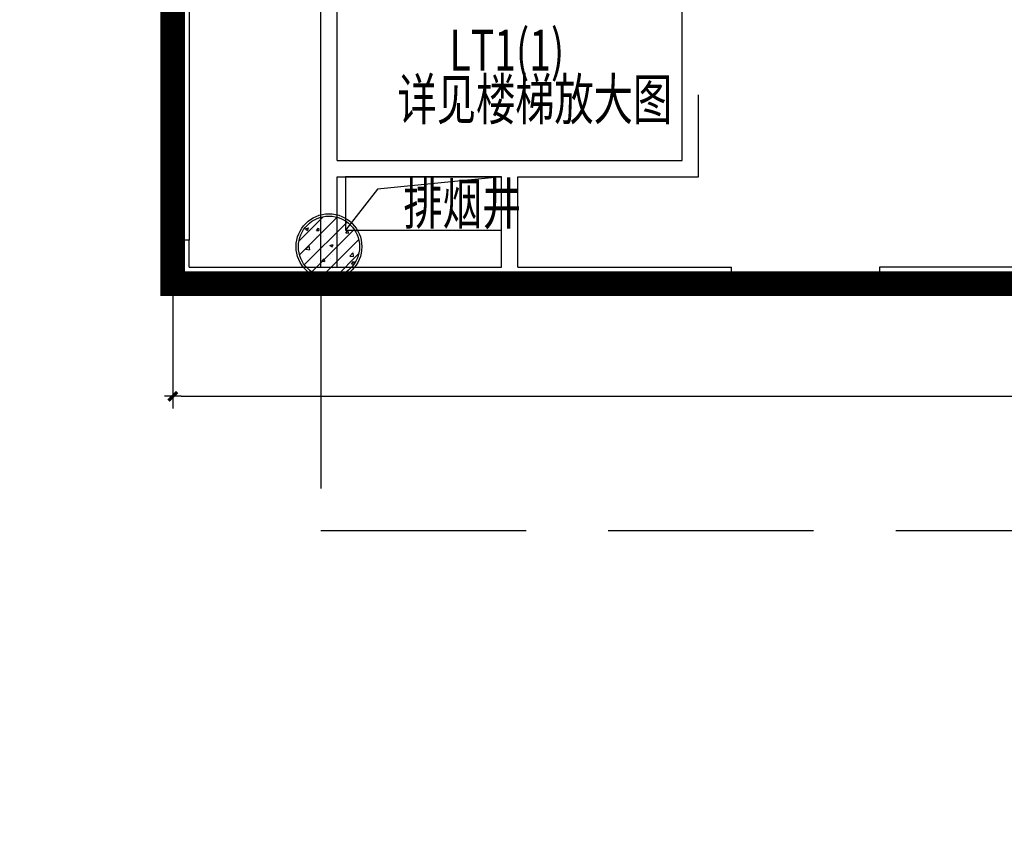
# Model space of a CAD drawing. Units: millimetres. Extents: x 122332 to 435169, y 3281353 to 3388483.
# Drawn here: x 198387 to 210372, y 3342812 to 3352874 of the extents above; entities that cross this region are included whole.
import ezdxf

# ---------------------------------------------------------------- set-up
doc = ezdxf.new("R2010")
doc.units = ezdxf.units.MM
doc.header["$LTSCALE"] = 1000
doc.linetypes.add('A-06-01$0$HIDDEN2', pattern=[0.1875, 0.125, -0.0625])
doc.linetypes.add('DASH', pattern=[0.35, 0.25, -0.1])
for name, color, linetype in [('_FA_concrete_s', 6, 'Continuous'), ('DIM_SYMB', 3, 'Continuous'), ('建-墙', 7, 'Continuous'), ('建-文字', 4, 'Continuous'), ('建-洞口', 2, 'Continuous'), ('建-门扇', 32, 'Continuous'), ('结-柱-填充', 8, 'Continuous')]:
    doc.layers.add(name, color=color, linetype=linetype)
doc.layers.add('钢柱', color=51, linetype='Continuous', lineweight=35)
doc.styles.add('XD2008', font='XD-HZS', dxfattribs={"width": 0.7, "bigfont": 'HZTXT'})
doc.styles.add('YQ_DIM', font='SUPEROS.SHX', dxfattribs={"width": 0.8, "bigfont": 'HZDX.SHX'})
doc.dimstyles.new('yq100', dxfattribs={"dimscale": 100, "dimtxt": 3, "dimasz": 1, "dimexe": 1.5, "dimexo": 3, "dimgap": 0.5, "dimtad": 1, "dimdec": 0, "dimdsep": 46, "dimtxsty": 'YQ_DIM', "dimblk": 'YQTICK', "dimcen": 0, "dimclrd": 256, "dimclre": 256, "dimclrt": 7, "dimadec": 1, "dimazin": 2, "dimtfac": 1, "dimtdec": 4, "dimtix": 1, "dimtmove": 2, "dimatfit": 2, "dimfxl": 1, "dimtolj": 1, "dimtzin": 0, "dimarcsym": 0})
pattern_1 = [(45, (0, 0), (-88.3883476, 88.3883476), []), (50, (0, 0), (358.63009, -31.376067), [37.5, -412.5]), (355, (0, 0), (-69.375667, 376.096067), [30, -330]), (100.4514, (29.9, -2.6), (289.25469, 344.71977), [31.870095, -350.571056]), (46.1842, (0, 100), (533.620524, -82.75951), [56.25, -618.75]), (96.6356, (44.47, 93.1), (467.33135, 487.058935), [47.80514, -525.8565]), (351.1842, (0, 100), (467.33097, 487.0593), [45, -495]), (21, (50, 75), (298.453526, -201.309445), [37.5, -412.5]), (326, (50, 75), (121.657666, 362.575023), [30, -330]), (71.4514, (74.87, 58.22), (420.111314, 161.26525), [31.870095, -350.571056]), (37.5, (0, 0), (6.0799277, 166.446927), [0, -326, 0, -335, 0, -331.25]), (7.5, (0, 0), (131.534769, 197.205856), [0, -191, 0, -318.5, 0, -126.25]), (327.5, (-111.5, 0), (266.911218, -11.277436), [0, -125, 0, -390, 0, -517.5]), (317.5, (-161.5, 0), (291.593085, 50.052491), [0, -162.5, 0, -259, 0, -367.5])]

# ---------------------------------------------------------------- blocks, each defined once
blk = doc.blocks.new('1-2F柱')
at = {"layer": '结-柱-填充'}
h = blk.add_hatch(dxfattribs=at)
h.set_pattern_fill('钢筋混凝土', color=256, scale=50)
h.set_pattern_definition(pattern_1)
edge = h.paths.add_edge_path()
edge.add_arc((2621828, 1583364), 372, 0, 180, ccw=False)
edge.add_arc((2621828, 1583364), 372, -180, 0, ccw=False)
h = blk.add_hatch(dxfattribs=at)
h.set_pattern_fill('钢筋混凝土', color=256, scale=50)
h.set_pattern_definition(pattern_1)
edge = h.paths.add_edge_path()
edge.add_arc((2621828, 1583364), 372, 0, 180, ccw=False)
edge.add_arc((2621828, 1583364), 372, -180, 0, ccw=False)
h = blk.add_hatch(dxfattribs=at)
h.set_pattern_fill('钢筋混凝土', color=256, scale=50)
h.set_pattern_definition(pattern_1)
edge = h.paths.add_edge_path()
edge.add_arc((2621828, 1583364), 372, 0, 180, ccw=False)
edge.add_arc((2621828, 1583364), 372, -180, 0, ccw=False)
h = blk.add_hatch(dxfattribs=at)
h.set_pattern_fill('钢筋混凝土', color=256, scale=50)
h.set_pattern_definition(pattern_1)
edge = h.paths.add_edge_path()
edge.add_arc((2621828, 1583364), 372, 0, 180, ccw=False)
edge.add_arc((2621828, 1583364), 372, -180, 0, ccw=False)
h = blk.add_hatch(dxfattribs=at)
h.set_pattern_fill('钢筋混凝土', color=256, scale=50)
h.set_pattern_definition(pattern_1)
edge = h.paths.add_edge_path()
edge.add_arc((2621828, 1583364), 372, 0, 180, ccw=False)
edge.add_arc((2621828, 1583364), 372, -180, 0, ccw=False)
h = blk.add_hatch(dxfattribs=at)
h.set_pattern_fill('钢筋混凝土', color=256, scale=50)
h.set_pattern_definition(pattern_1)
edge = h.paths.add_edge_path()
edge.add_arc((2621828, 1583364), 372, 0, 180, ccw=False)
edge.add_arc((2621828, 1583364), 372, -180, 0, ccw=False)
h = blk.add_hatch(dxfattribs=at)
h.set_pattern_fill('钢筋混凝土', color=256, scale=50)
h.set_pattern_definition(pattern_1)
edge = h.paths.add_edge_path()
edge.add_arc((2621828, 1583364), 372, 0, 180, ccw=False)
edge.add_arc((2621828, 1583364), 372, -180, 0, ccw=False)
h = blk.add_hatch(dxfattribs=at)
h.set_pattern_fill('钢筋混凝土', color=256, scale=50)
h.set_pattern_definition(pattern_1)
edge = h.paths.add_edge_path()
edge.add_arc((2621828, 1583364), 372, 0, 180, ccw=False)
edge.add_arc((2621828, 1583364), 372, -180, 0, ccw=False)
h = blk.add_hatch(dxfattribs=at)
h.set_pattern_fill('钢筋混凝土', color=256, scale=50)
h.set_pattern_definition(pattern_1)
edge = h.paths.add_edge_path()
edge.add_arc((2621828, 1583364), 372, 0, 180, ccw=False)
edge.add_arc((2621828, 1583364), 372, -180, 0, ccw=False)
h = blk.add_hatch(dxfattribs=at)
h.set_pattern_fill('钢筋混凝土', color=256, scale=50)
h.set_pattern_definition(pattern_1)
edge = h.paths.add_edge_path()
edge.add_arc((2621828, 1583364), 372, 0, 180, ccw=False)
edge.add_arc((2621828, 1583364), 372, -180, 0, ccw=False)
h = blk.add_hatch(dxfattribs=at)
h.set_pattern_fill('钢筋混凝土', color=256, scale=50)
h.set_pattern_definition(pattern_1)
edge = h.paths.add_edge_path()
edge.add_arc((2621828, 1583364), 372, 0, 180, ccw=False)
edge.add_arc((2621828, 1583364), 372, -180, 0, ccw=False)
at = {"layer": '钢柱', "lineweight": -3}
blk.add_lwpolyline([(2621456, 1583364, -1), (2622200, 1583364, -1)], format="xyb", close=True, dxfattribs=at)
blk.add_circle((2621828, 1583364), 400, dxfattribs=at)
blk = doc.blocks.new('YQTICK')
blk.add_line((-1, 0), (1, 0))
blk.add_lwpolyline([(0.53, 0.53, 0.4, 0.4, 0), (-0.53, -0.53, 0.4, 0.4, 0)], format="xyseb")
blk = doc.blocks.new('*D673')
at = {"layer": '_FA_concrete_s', "lineweight": -2, "transparency": 16777216}
for p, q in [((200251, 3349719), (200251, 3348140)), ((264221, 3349360), (264221, 3348140)), ((200351, 3348290), (264121, 3348290))]:
    blk.add_line(p, q, dxfattribs=at)
at = {"layer": 'Defpoints', "color": 0, "transparency": 16777216}
for p in [(200251, 3350019), (264221, 3349660), (264221, 3348290)]:
    blk.add_point(p, dxfattribs=at)
at = {"layer": '_FA_concrete_s', "lineweight": -2, "transparency": 16777216, "xscale": 100, "yscale": 100, "zscale": 100, "rotation": 180}
blk.add_blockref('YQTICK', (200251, 3348290), dxfattribs=at)
at = {"layer": '_FA_concrete_s', "lineweight": -2, "transparency": 16777216, "xscale": 100, "yscale": 100, "zscale": 100}
blk.add_blockref('YQTICK', (264221, 3348290), dxfattribs=at)
at = {"layer": '_FA_concrete_s', "color": 7, "transparency": 16777216, "insert": (232236, 3348640), "char_height": 600, "attachment_point": 5, "style": 'YQ_DIM'}
blk.add_mtext('\\A1;63970', dxfattribs=at)

msp = doc.modelspace()

# ---------------------------------------------------------------- linework, layer by layer
at = {"layer": '_FA_concrete_s', "color": 1, "linetype": 'A-06-01$0$HIDDEN2', "ltscale": 5, "const_width": 300}
msp.add_lwpolyline([(264422.8, 3349660.3), (200250.5, 3349660.3), (200250.5, 3359046.4), (199879.3, 3359051), (198380.6, 3359063.9), (196881.9, 3359070.1)], dxfattribs=at)
at = {"layer": '_FA_concrete_s', "color": 1, "linetype": 'A-06-01$0$HIDDEN2', "const_width": 300}
msp.add_lwpolyline([(200250.5, 3358961.6), (200250.5, 3349660.3), (264037.7, 3349660.3)], dxfattribs=at)
at = {"layer": 'DIM_SYMB'}
msp.add_lwpolyline([(204250.9, 3350960.3), (202740, 3350812.5), (202350.9, 3350310.3)], dxfattribs=at)
at = {"layer": 'DIM_SYMB', "linetype": 'DASH', "ltscale": 10}
msp.add_lwpolyline([(202050.5, 3349667.4), (202050.5, 3346656.1), (241650.5, 3346656.1, -0.4142136), (247650.5, 3340656.1), (247650.5, 3335556.1)], format="xyb", dxfattribs=at)
at = {"layer": '建-墙'}
for p, q in [((206450.9, 3351160.3), (206450.9, 3356060.3)), ((202250.9, 3351160.3), (202250.9, 3354610.3)), ((202050.9, 3351060.3), (202050.9, 3354510.3)), ((206650.9, 3350960.3), (206650.9, 3351959.1)), ((202050.9, 3349860.3), (202050.9, 3351060.3)), ((202250.9, 3351160.3), (204352.3, 3351160.3)), ((204352.3, 3351160.3), (206450.9, 3351160.3)), ((202250.9, 3350960.3), (204250.9, 3350960.3)), ((202250.9, 3349860.3), (202250.9, 3350960.3)), ((204250.9, 3349860.3), (204250.9, 3350960.3)), ((204450.9, 3349860.3), (204450.9, 3350960.3)), ((204450.9, 3350960.3), (206650.9, 3350960.3)), ((200450.5, 3350190.2), (200250.5, 3350190.2)), ((200250.5, 3350190.2), (200250.5, 3349660.3)), ((200450.5, 3349860.3), (200450.5, 3350190.2)), ((200450.5, 3349860.3), (202050.9, 3349860.3)), ((202050.9, 3349860.3), (202250.9, 3349860.3)), ((202250.9, 3349860.3), (204250.9, 3349860.3)), ((204450.9, 3349860.3), (207050.9, 3349860.3)), ((207050.9, 3349660.3), (207050.9, 3349860.3)), ((200250.5, 3349660.3), (202150.9, 3349660.3)), ((202150.9, 3349660.3), (204352.3, 3349660.3)), ((204352.3, 3349660.3), (207050.9, 3349660.3))]:
    msp.add_line(p, q, dxfattribs=at)
msp.add_lwpolyline([(264995.2, 3346755.9, 0.0125758), (264379.2, 3349860.3), (208850.9, 3349860.3), (208850.9, 3349660.3), (264219, 3349660.3, -0.0119291), (264797.7, 3346724.1)], format="xyb", close=True, dxfattribs=at)
at = {"layer": '建-洞口'}
msp.add_lwpolyline([(202350.9, 3350960.3), (202350.9, 3350310.3), (204250.9, 3350310.3), (204250.9, 3350960.3)], close=True, dxfattribs=at)
at = {"layer": '建-门扇'}
for p, q in [((200350.5, 3354190.2), (200350.5, 3350190.2)), ((200450.5, 3354190.2), (200450.5, 3350190.2))]:
    msp.add_line(p, q, dxfattribs=at)

# ---------------------------------------------------------------- block references
at = {"layer": '钢柱'}
msp.add_blockref('1-2F柱', (-2419676.8, 1766746.7), dxfattribs=at)

# ---------------------------------------------------------------- texts
at = {"layer": '建-文字', "style": 'XD2008', "width": 0.7}
for s, p in [('LT1(1) ', (203616.6, 3352252.5)), ('详见楼梯放大图', (202985.7, 3351655.1)), ('排烟井', (203058.1, 3350383.3))]:
    msp.add_text(s, height=500, dxfattribs=at).set_placement(p)

# ---------------------------------------------------------------- dimensions: what is measured, and where the dimension line sits
at = {"layer": '_FA_concrete_s', "color": 1}
dim = msp.add_linear_dim(base=(264220.9692, 3348289.6531), p1=(200250.5116, 3350018.579), p2=(264220.9692, 3349660.3149), dimstyle='yq100', override={"dimtxt": 6, "dimzin": 0}, dxfattribs=at)
dim.commit()
dim.dimension.update_dxf_attribs({"geometry": '*D673', "text_midpoint": (232235.7404, 3348639.6531)})

doc.saveas('drawing.dxf')
